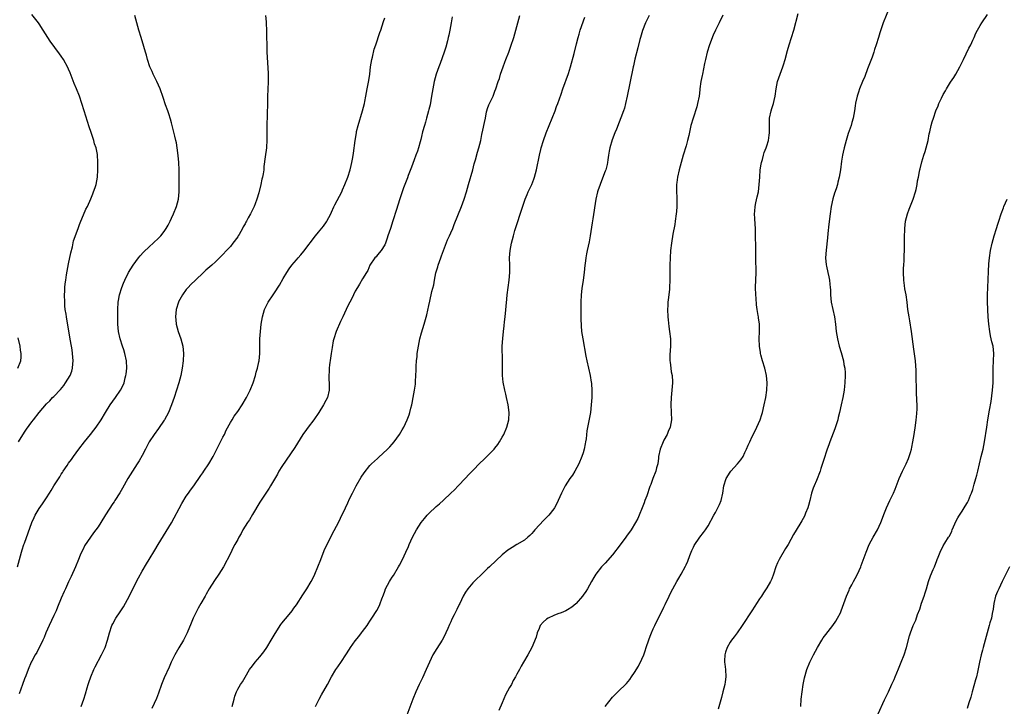
# Model space of a CAD drawing. Units: inches. Extents: x 2625000 to 2628000, y 1509000 to 1512000.
# Drawn here: x 2626006 to 2626274, y 1509391 to 1509578 of the extents above; entities that cross this region are included whole.
import ezdxf

# ---------------------------------------------------------------- set-up
doc = ezdxf.new("R2010")
doc.units = ezdxf.units.IN
doc.header["$MEASUREMENT"] = 0
doc.layers.add('LD26251509_10ft', color=73, linetype='Continuous')

msp = doc.modelspace()

# ---------------------------------------------------------------- linework, layer by layer
at = {"layer": 'LD26251509_10ft'}
for points, elevation in [([(2626242.24, 1509581), (2626240.68, 1509577), (2626239.71, 1509574.29), (2626239.34, 1509573), (2626238.73, 1509571), (2626238.25, 1509569.75), (2626238.09, 1509569), (2626237.64, 1509567.64), (2626236.42, 1509564.42), (2626235.61, 1509562.39), (2626235.01, 1509561), (2626234.2, 1509559), (2626233.94, 1509558.06), (2626233.54, 1509557), (2626233.13, 1509555.13), (2626233, 1509554.37), (2626232.8, 1509553), (2626232.44, 1509551), (2626232.14, 1509549.86), (2626231.89, 1509549), (2626231.12, 1509546.88), (2626230.53, 1509545), (2626230.02, 1509543), (2626229.75, 1509541.75), (2626229.6, 1509541), (2626229.33, 1509539.33), (2626229.03, 1509537), (2626228.7, 1509535), (2626228.35, 1509533.65), (2626228.21, 1509533), (2626227.85, 1509531.85), (2626227.4, 1509530.6), (2626226.96, 1509529.05), (2626226.51, 1509527), (2626226.19, 1509525), (2626225.82, 1509522.18), (2626225.61, 1509519.61), (2626225.5, 1509518.5), (2626225.1, 1509515.1), (2626224.99, 1509512.99), (2626225.14, 1509511.14), (2626225.19, 1509510.81), (2626225.58, 1509509), (2626225.86, 1509507.86), (2626226.02, 1509507), (2626226.12, 1509505.88), (2626226.24, 1509505), (2626226.29, 1509504.29), (2626226.33, 1509503), (2626226.53, 1509501), (2626226.93, 1509499), (2626227.36, 1509497), (2626227.65, 1509495), (2626227.86, 1509493), (2626228.18, 1509491), (2626228.69, 1509489), (2626229.24, 1509487.24), (2626229.84, 1509485), (2626229.98, 1509483.98), (2626230.17, 1509483), (2626230.26, 1509481.74), (2626230.28, 1509481), (2626230.22, 1509479), (2626230.12, 1509478.12), (2626229.99, 1509477), (2626229.65, 1509475), (2626229.24, 1509473), (2626228.79, 1509471), (2626228.44, 1509469.56), (2626228.27, 1509469), (2626227.9, 1509467.9), (2626227.51, 1509466.49), (2626227, 1509465.29), (2626226.16, 1509463), (2626225.87, 1509462.13), (2626225.42, 1509461), (2626225, 1509459.85), (2626224.73, 1509459), (2626224.35, 1509457.65), (2626223.71, 1509455.71), (2626223.49, 1509455), (2626222.48, 1509452.48), (2626221.84, 1509451), (2626221.61, 1509450.39), (2626221.17, 1509449), (2626220.66, 1509447), (2626220.34, 1509445.66), (2626220.13, 1509445), (2626219.55, 1509443.55), (2626219.37, 1509443), (2626219.25, 1509442.75), (2626218.55, 1509441.45), (2626218.24, 1509441), (2626217, 1509438.92), (2626216.27, 1509437.73), (2626214.77, 1509435), (2626214.08, 1509433.92), (2626212.38, 1509431), (2626211.91, 1509430.09), (2626211.48, 1509429), (2626210.81, 1509427), (2626210.32, 1509425.68), (2626210.02, 1509425), (2626209, 1509423.26), (2626208.85, 1509423), (2626208.07, 1509421.93), (2626207.5, 1509421), (2626207, 1509420.3), (2626206.17, 1509419), (2626205.69, 1509418.31), (2626204.87, 1509417), (2626202.3, 1509413), (2626200.91, 1509411), (2626200.1, 1509409.9), (2626199.36, 1509409), (2626199, 1509408.5), (2626198.19, 1509407), (2626197.77, 1509405.77), (2626197.54, 1509405), (2626197.43, 1509403.43), (2626197.44, 1509403), (2626197.54, 1509402.46), (2626197.72, 1509401), (2626197.83, 1509399), (2626197.66, 1509397.66), (2626197.55, 1509397), (2626197.04, 1509394.96), (2626196.61, 1509393.39), (2626195.72, 1509390.28)], 9870), ([(2626005.1, 1509429), (2626006.16, 1509433), (2626006.38, 1509433.62), (2626006.83, 1509435), (2626007, 1509435.44), (2626008.98, 1509441.02), (2626009.59, 1509442.41), (2626009.91, 1509443), (2626011, 1509444.81), (2626011.9, 1509446.1), (2626013, 1509447.75), (2626013.79, 1509449), (2626014.28, 1509449.72), (2626015, 1509450.97), (2626016.57, 1509453.43), (2626017, 1509454.18), (2626017.33, 1509454.67), (2626017.53, 1509455), (2626018.57, 1509456.57), (2626019, 1509457.19), (2626019.81, 1509458.19), (2626020.31, 1509459), (2626021.74, 1509461), (2626023.31, 1509463), (2626024.93, 1509465), (2626025.84, 1509466.16), (2626026.47, 1509467), (2626027.82, 1509469), (2626029.04, 1509471), (2626030.32, 1509473), (2626031, 1509474.01), (2626031.74, 1509475), (2626033.15, 1509477), (2626033.79, 1509478.21), (2626034.09, 1509479), (2626034.41, 1509480.41), (2626034.59, 1509481), (2626034.65, 1509481.35), (2626034.81, 1509483), (2626034.74, 1509485), (2626034.33, 1509487), (2626034.02, 1509488.02), (2626033.66, 1509489), (2626032.99, 1509491), (2626032.57, 1509493), (2626032.42, 1509495), (2626032.38, 1509496.38), (2626032.36, 1509499), (2626032.47, 1509501), (2626032.54, 1509501.46), (2626032.86, 1509503), (2626033.5, 1509505), (2626033.89, 1509506.11), (2626034.28, 1509507), (2626035.27, 1509509), (2626036.53, 1509511), (2626038.03, 1509513), (2626038.46, 1509513.54), (2626039.41, 1509514.59), (2626041, 1509516.15), (2626042.02, 1509517), (2626043.55, 1509518.45), (2626044.09, 1509519), (2626045, 1509520.16), (2626045.57, 1509521), (2626046.08, 1509521.92), (2626046.64, 1509523), (2626047, 1509523.81), (2626047.57, 1509525), (2626048.39, 1509527), (2626048.91, 1509529), (2626049.09, 1509531), (2626049.12, 1509535), (2626049.12, 1509537), (2626049.01, 1509538.99), (2626048.84, 1509540.84), (2626048.56, 1509543), (2626048.31, 1509544.31), (2626048.15, 1509545), (2626047.87, 1509546.13), (2626047.55, 1509547.55), (2626047, 1509549.76), (2626046.74, 1509550.74), (2626046.24, 1509552.24), (2626045.95, 1509553), (2626045.36, 1509554.64), (2626044.69, 1509556.69), (2626043.87, 1509559), (2626042.99, 1509560.99), (2626041.98, 1509563), (2626041.69, 1509563.69), (2626041.05, 1509565), (2626040.45, 1509567), (2626040.15, 1509568.15), (2626039.95, 1509569), (2626039.49, 1509570.51), (2626038.69, 1509573), (2626038.09, 1509575), (2626037.52, 1509577), (2626036.98, 1509579)], 9780), ([(2626005.4, 1509463), (2626007, 1509465.59), (2626007.57, 1509466.43), (2626009, 1509468.44), (2626009.43, 1509469), (2626011, 1509470.93), (2626013, 1509473.28), (2626013.86, 1509474.14), (2626014.65, 1509475), (2626015, 1509475.34), (2626016.79, 1509477.21), (2626017.69, 1509478.31), (2626018.17, 1509479), (2626019.38, 1509481), (2626019.83, 1509482.17), (2626020.08, 1509483), (2626020.16, 1509484.16), (2626020.26, 1509485), (2626020.09, 1509487), (2626019.96, 1509487.96), (2626019.52, 1509490.48), (2626019, 1509493.61), (2626018.38, 1509497), (2626018.29, 1509497.71), (2626018.09, 1509499), (2626017.99, 1509499.99), (2626017.93, 1509501), (2626017.91, 1509503), (2626017.96, 1509503.96), (2626018, 1509505), (2626018.07, 1509505.93), (2626018.2, 1509507), (2626018.45, 1509508.45), (2626018.59, 1509509.41), (2626019, 1509511.4), (2626019.59, 1509514.41), (2626020.03, 1509516.03), (2626020.36, 1509517.64), (2626021.59, 1509521), (2626021.91, 1509522.09), (2626022.31, 1509523), (2626023, 1509524.75), (2626023.72, 1509526.28), (2626024.1, 1509527), (2626025, 1509529.08), (2626025.59, 1509530.4), (2626025.8, 1509531), (2626026.18, 1509532.18), (2626026.47, 1509533), (2626026.84, 1509535), (2626026.97, 1509536.97), (2626026.98, 1509539), (2626026.82, 1509541.18), (2626026.45, 1509543), (2626026.08, 1509544.08), (2626025.85, 1509545), (2626025.15, 1509547.15), (2626024.63, 1509548.63), (2626023.2, 1509553), (2626022.63, 1509555), (2626021.98, 1509557), (2626021.15, 1509559), (2626020.48, 1509560.48), (2626019.39, 1509563.39), (2626019, 1509564.34), (2626018.8, 1509564.8), (2626017.56, 1509567), (2626017, 1509567.88), (2626016.49, 1509568.49), (2626013.94, 1509571.94), (2626013.32, 1509573), (2626012.09, 1509575), (2626011, 1509576.7), (2626010.78, 1509577), (2626009, 1509579.24)], 9770), ([(2626072.58, 1509579), (2626072.73, 1509577.27), (2626072.79, 1509576.79), (2626072.84, 1509575), (2626072.85, 1509573.15), (2626072.89, 1509571), (2626072.97, 1509569.03), (2626073.27, 1509563.27), (2626073.26, 1509562.74), (2626073.28, 1509561), (2626073.21, 1509558.79), (2626073.13, 1509557), (2626073.07, 1509555.07), (2626072.94, 1509548.94), (2626072.9, 1509545.1), (2626072.8, 1509543), (2626072.52, 1509540.52), (2626072.15, 1509537.85), (2626072.07, 1509537), (2626071.92, 1509535.92), (2626071.76, 1509535), (2626071.61, 1509534.39), (2626071.33, 1509533), (2626070.76, 1509530.76), (2626070.23, 1509529), (2626069.76, 1509527.76), (2626069.46, 1509527), (2626068.63, 1509525.37), (2626068.47, 1509525), (2626067.89, 1509523.89), (2626067.39, 1509523), (2626067.23, 1509522.77), (2626067, 1509522.3), (2626066.53, 1509521.47), (2626066.32, 1509521), (2626065.41, 1509519.41), (2626065.16, 1509519), (2626065, 1509518.76), (2626063.7, 1509517), (2626063, 1509516.13), (2626062, 1509515), (2626061, 1509513.92), (2626060.08, 1509513), (2626059, 1509511.98), (2626057.94, 1509511), (2626057.43, 1509510.57), (2626056.36, 1509509.64), (2626055.7, 1509509), (2626053.53, 1509507), (2626052.24, 1509505.76), (2626051.51, 1509505), (2626051, 1509504.4), (2626049.94, 1509503), (2626048.9, 1509501.1), (2626048.85, 1509501), (2626048.22, 1509499), (2626048.04, 1509497), (2626048.15, 1509496.15), (2626048.28, 1509495), (2626048.81, 1509493), (2626049.52, 1509491), (2626050.09, 1509489), (2626050.27, 1509487), (2626050.13, 1509485), (2626049.86, 1509483), (2626049.5, 1509481), (2626048.99, 1509479), (2626048.36, 1509477), (2626047.69, 1509475), (2626046.97, 1509473), (2626046.15, 1509471), (2626045.09, 1509469), (2626045, 1509468.87), (2626043.44, 1509466.56), (2626042.25, 1509465), (2626040.92, 1509463), (2626039.89, 1509461), (2626039, 1509459.23), (2626038.21, 1509457.79), (2626037.67, 1509457), (2626037, 1509455.95), (2626036.34, 1509455), (2626035.1, 1509453), (2626033.65, 1509450.35), (2626032.9, 1509449.1), (2626031.58, 1509447), (2626031.35, 1509446.65), (2626031, 1509446.16), (2626029, 1509443.1), (2626027.73, 1509441), (2626027, 1509439.88), (2626026.38, 1509439), (2626025.75, 1509438.25), (2626023.34, 1509434.66), (2626023, 1509433.95), (2626022.66, 1509433.34), (2626022.15, 1509432.15), (2626021.64, 1509431), (2626020.84, 1509429), (2626019.69, 1509426.31), (2626019, 1509424.93), (2626018.14, 1509423), (2626017.77, 1509422.23), (2626017, 1509420.44), (2626016, 1509418), (2626015.58, 1509417), (2626015, 1509415.72), (2626013.7, 1509413), (2626012.81, 1509411), (2626012.3, 1509409.7), (2626011.94, 1509409), (2626010.34, 1509405.66), (2626009.93, 1509405), (2626009, 1509403.34), (2626008.84, 1509403), (2626008, 1509401), (2626007.34, 1509399.34), (2626007, 1509398.54), (2626006.43, 1509397), (2626005.57, 1509394.43)], 9790), ([(2626022.41, 1509391), (2626023.09, 1509393), (2626023.57, 1509394.43), (2626024.04, 1509396.04), (2626024.35, 1509397), (2626024.52, 1509397.48), (2626025, 1509399.04), (2626025.85, 1509401), (2626026.22, 1509401.78), (2626027.96, 1509405), (2626028.95, 1509407), (2626029.61, 1509409), (2626030.13, 1509411), (2626030.77, 1509413), (2626031, 1509413.46), (2626031.84, 1509415), (2626033, 1509416.7), (2626033.91, 1509418.09), (2626035, 1509420.11), (2626038, 1509426), (2626039, 1509427.82), (2626040.19, 1509429.81), (2626040.95, 1509431), (2626042.49, 1509433.51), (2626043.36, 1509435), (2626047, 1509440.98), (2626049.76, 1509446.24), (2626051, 1509448.18), (2626051.59, 1509449), (2626052.17, 1509449.83), (2626053.09, 1509451), (2626055, 1509453.79), (2626055.47, 1509454.53), (2626055.81, 1509455), (2626057.15, 1509457), (2626058.31, 1509459), (2626059, 1509460.26), (2626059.9, 1509462.1), (2626061, 1509464.23), (2626061.38, 1509465), (2626061.89, 1509466.11), (2626063, 1509468.21), (2626063.47, 1509469), (2626064.07, 1509469.93), (2626065, 1509471.22), (2626066.23, 1509473), (2626067.42, 1509475), (2626068.43, 1509477), (2626069.18, 1509479), (2626069.81, 1509481), (2626070.06, 1509481.94), (2626070.37, 1509483), (2626070.76, 1509484.76), (2626070.8, 1509485), (2626071.03, 1509487), (2626071.06, 1509489), (2626071.06, 1509491), (2626071.19, 1509493), (2626071.42, 1509495), (2626071.75, 1509497), (2626072.01, 1509497.99), (2626072.32, 1509499), (2626073.31, 1509501), (2626074.63, 1509503), (2626075, 1509503.51), (2626076.37, 1509505.63), (2626077.37, 1509507.37), (2626078.35, 1509509), (2626079, 1509510.01), (2626079.77, 1509511), (2626081, 1509512.48), (2626081.45, 1509513), (2626082.19, 1509513.81), (2626083, 1509514.81), (2626086.19, 1509519), (2626087, 1509519.99), (2626088.33, 1509521.67), (2626089.16, 1509522.84), (2626089.25, 1509523), (2626090.31, 1509525), (2626090.51, 1509525.49), (2626091.13, 1509526.87), (2626091.45, 1509527.45), (2626093.31, 1509531), (2626093.51, 1509531.51), (2626094.16, 1509533), (2626094.94, 1509535), (2626095.58, 1509537), (2626095.84, 1509538.16), (2626096.06, 1509539), (2626096.3, 1509540.3), (2626096.49, 1509541.51), (2626096.93, 1509545), (2626097.29, 1509547), (2626097.37, 1509547.37), (2626097.79, 1509549), (2626098.97, 1509553), (2626099.47, 1509555), (2626099.6, 1509555.6), (2626099.86, 1509557), (2626100.02, 1509557.98), (2626100.24, 1509559), (2626100.69, 1509561.31), (2626100.93, 1509563), (2626101.15, 1509565), (2626101.47, 1509567), (2626101.67, 1509567.67), (2626102.18, 1509569.82), (2626102.61, 1509571), (2626103.68, 1509574.32), (2626103.92, 1509575), (2626104.66, 1509577.34), (2626105, 1509578.34)], 9800), ([(2626123.39, 1509578.61), (2626123.05, 1509577), (2626122.71, 1509575), (2626122.42, 1509573.58), (2626122.29, 1509573), (2626122.05, 1509572.05), (2626121.66, 1509570.34), (2626121.23, 1509569), (2626120.12, 1509565.88), (2626119.76, 1509565), (2626119, 1509563), (2626118.48, 1509561), (2626118.11, 1509559), (2626117.78, 1509557), (2626117.34, 1509554.66), (2626117, 1509553.36), (2626116.92, 1509553), (2626116.38, 1509551), (2626116.08, 1509549.92), (2626115.79, 1509549), (2626115.31, 1509547.31), (2626115, 1509546.06), (2626114.81, 1509545.19), (2626114.63, 1509544.63), (2626114.24, 1509543), (2626113.96, 1509542.04), (2626113.52, 1509541), (2626113, 1509539.65), (2626112.32, 1509537.68), (2626111.42, 1509535.42), (2626111.2, 1509534.8), (2626110.11, 1509532.11), (2626109.72, 1509531), (2626109.08, 1509529.08), (2626108.13, 1509525.87), (2626107.33, 1509523.33), (2626107.15, 1509522.85), (2626106.69, 1509521.31), (2626106.56, 1509521), (2626105.89, 1509519), (2626105.65, 1509518.35), (2626105.22, 1509517), (2626105, 1509516.58), (2626104, 1509515), (2626103, 1509513.83), (2626102.65, 1509513.35), (2626102.33, 1509513), (2626101, 1509511.02), (2626100.4, 1509509.6), (2626100.06, 1509509), (2626099, 1509507.31), (2626098.14, 1509505.86), (2626097.58, 1509505), (2626097, 1509503.96), (2626096.52, 1509503), (2626096.05, 1509501.95), (2626095.51, 1509501), (2626095, 1509500), (2626094.52, 1509499), (2626093.65, 1509497), (2626093, 1509495.69), (2626091.78, 1509493), (2626091.12, 1509491), (2626091, 1509490.44), (2626090.68, 1509488.68), (2626090.44, 1509487), (2626090.28, 1509485.72), (2626089.96, 1509483.96), (2626089.89, 1509483), (2626089.91, 1509482.09), (2626089.79, 1509481), (2626089.83, 1509479.83), (2626089.92, 1509479), (2626089.91, 1509478.09), (2626089.93, 1509477), (2626089.4, 1509475), (2626089, 1509474.25), (2626088.38, 1509473), (2626087.07, 1509470.93), (2626085.7, 1509469), (2626084.16, 1509467), (2626083.69, 1509466.31), (2626082.76, 1509465), (2626080.54, 1509461.46), (2626077, 1509456.29), (2626076.24, 1509455), (2626075.81, 1509454.19), (2626073.94, 1509451), (2626073.6, 1509450.4), (2626073, 1509449.55), (2626071.9, 1509447.9), (2626071.2, 1509446.8), (2626071, 1509446.52), (2626069, 1509443.21), (2626068.22, 1509441.78), (2626067.69, 1509441), (2626066.43, 1509439), (2626065.93, 1509438.07), (2626065.29, 1509437), (2626065, 1509436.44), (2626064.19, 1509435), (2626063.78, 1509434.22), (2626063, 1509432.57), (2626061.15, 1509429), (2626059.89, 1509427), (2626058.71, 1509425.29), (2626057.26, 1509423), (2626056.43, 1509421.57), (2626056.14, 1509421), (2626055.01, 1509419.01), (2626054.26, 1509417.74), (2626053.86, 1509417), (2626052.87, 1509415), (2626052.35, 1509413.65), (2626051.26, 1509411), (2626050.21, 1509409), (2626049, 1509406.93), (2626048.3, 1509405.7), (2626047.93, 1509405), (2626046.92, 1509403), (2626046.31, 1509401.69), (2626045, 1509398.76), (2626044.31, 1509397), (2626043.44, 1509394.56), (2626042.88, 1509393.12), (2626041.6, 1509390.4)], 9810), ([(2626063.5, 1509391), (2626064, 1509393), (2626064.26, 1509393.74), (2626064.65, 1509395), (2626065, 1509395.66), (2626065.8, 1509397), (2626066.31, 1509397.69), (2626067, 1509398.93), (2626068.24, 1509401), (2626069, 1509402.07), (2626069.72, 1509403), (2626071, 1509404.44), (2626072.14, 1509405.86), (2626072.94, 1509407), (2626074.13, 1509409), (2626075.18, 1509410.82), (2626076.75, 1509413.25), (2626077, 1509413.6), (2626079, 1509415.97), (2626079.8, 1509417), (2626080.31, 1509417.69), (2626081, 1509418.67), (2626082.69, 1509421.31), (2626083.81, 1509423), (2626085.03, 1509425), (2626085.69, 1509426.31), (2626086, 1509427), (2626086.81, 1509429), (2626087.58, 1509431), (2626088.57, 1509433.43), (2626089.19, 1509434.81), (2626089.62, 1509435.62), (2626090.52, 1509437.48), (2626092.59, 1509441.41), (2626093, 1509442.23), (2626094.34, 1509445), (2626095, 1509446.41), (2626095.46, 1509447.46), (2626096.2, 1509449), (2626097.23, 1509451), (2626098.62, 1509453.38), (2626099.43, 1509454.57), (2626101, 1509456.57), (2626101.41, 1509457), (2626103, 1509458.48), (2626103.28, 1509458.72), (2626105.81, 1509461), (2626106.39, 1509461.61), (2626107, 1509462.32), (2626107.61, 1509463), (2626109.01, 1509465), (2626109.8, 1509466.2), (2626110.24, 1509467), (2626111.12, 1509469), (2626111.66, 1509470.34), (2626111.84, 1509471), (2626112.12, 1509472.12), (2626112.38, 1509473), (2626112.5, 1509473.5), (2626112.79, 1509475), (2626113.13, 1509477), (2626113.34, 1509478.66), (2626113.37, 1509479.37), (2626113.47, 1509481), (2626113.53, 1509482.47), (2626113.56, 1509483.56), (2626113.66, 1509485), (2626113.81, 1509486.19), (2626113.87, 1509487), (2626114.01, 1509488.01), (2626114.17, 1509489), (2626114.59, 1509491), (2626115, 1509492.63), (2626115.7, 1509495), (2626116.43, 1509497.57), (2626117, 1509500.08), (2626117.25, 1509501.25), (2626117.85, 1509503.85), (2626118.35, 1509505.65), (2626118.55, 1509507), (2626118.91, 1509508.91), (2626119.43, 1509510.57), (2626119.54, 1509511), (2626120.29, 1509513), (2626120.45, 1509513.55), (2626121.03, 1509515.03), (2626122.09, 1509517.91), (2626122.63, 1509519), (2626123, 1509519.85), (2626123.53, 1509521), (2626123.94, 1509522.06), (2626125.91, 1509527), (2626126.66, 1509529), (2626127.26, 1509531), (2626127.82, 1509533), (2626128.96, 1509536.96), (2626129.37, 1509538.63), (2626129.69, 1509539.69), (2626130.25, 1509541.75), (2626130.62, 1509543), (2626131.13, 1509545), (2626131.45, 1509546.55), (2626131.74, 1509547.74), (2626132.18, 1509549.82), (2626132.39, 1509551), (2626132.72, 1509552.72), (2626132.78, 1509553), (2626133, 1509553.7), (2626133.34, 1509554.66), (2626133.5, 1509555), (2626134.48, 1509557), (2626135, 1509558.36), (2626135.27, 1509559), (2626135.9, 1509561), (2626136.22, 1509561.78), (2626136.53, 1509563), (2626137.21, 1509565), (2626137.72, 1509566.28), (2626137.98, 1509567), (2626138.76, 1509569), (2626139.37, 1509570.63), (2626140.14, 1509573), (2626140.7, 1509575), (2626141.19, 1509577), (2626141.73, 1509579)], 9820), ([(2626086.18, 1509391), (2626087.17, 1509393), (2626087.81, 1509394.19), (2626089.42, 1509397), (2626090.54, 1509399), (2626091.72, 1509401), (2626092.25, 1509401.75), (2626093.24, 1509403.24), (2626094.46, 1509405), (2626095.46, 1509406.54), (2626095.74, 1509407), (2626097, 1509408.84), (2626097.94, 1509410.06), (2626098.73, 1509411), (2626099, 1509411.35), (2626100.22, 1509413), (2626100.52, 1509413.48), (2626101, 1509414.16), (2626101.54, 1509415), (2626102.87, 1509417.13), (2626103.55, 1509418.45), (2626103.8, 1509419), (2626104.22, 1509420.22), (2626104.68, 1509421.32), (2626105, 1509422.32), (2626105.26, 1509423), (2626106.31, 1509425), (2626106.58, 1509425.42), (2626107, 1509426.16), (2626107.36, 1509426.64), (2626108.77, 1509429), (2626109, 1509429.44), (2626109.81, 1509431), (2626110.79, 1509433), (2626111.46, 1509434.54), (2626111.68, 1509435), (2626112.58, 1509437), (2626113.63, 1509439), (2626114.93, 1509441), (2626115.85, 1509442.15), (2626116.58, 1509443), (2626117, 1509443.46), (2626119, 1509445.35), (2626119.89, 1509446.11), (2626121, 1509447.09), (2626123.04, 1509449), (2626124.04, 1509449.96), (2626125, 1509451.03), (2626127, 1509453.13), (2626127.94, 1509454.06), (2626129, 1509455.22), (2626131, 1509457.24), (2626131.91, 1509458.09), (2626134.77, 1509461), (2626135, 1509461.26), (2626135.76, 1509462.24), (2626136.26, 1509463), (2626137, 1509464.25), (2626137.4, 1509465), (2626138.26, 1509467), (2626138.77, 1509469), (2626138.87, 1509471), (2626138.64, 1509473), (2626138.17, 1509475), (2626137.93, 1509475.93), (2626137.67, 1509477), (2626137.25, 1509479.25), (2626137.09, 1509481), (2626137.05, 1509483), (2626137.05, 1509485), (2626136.99, 1509489), (2626137.11, 1509491.11), (2626137.32, 1509493), (2626137.51, 1509494.49), (2626137.62, 1509495.62), (2626137.78, 1509497), (2626138.23, 1509501.77), (2626138.36, 1509503), (2626138.85, 1509507), (2626139.01, 1509509), (2626139.02, 1509511), (2626138.99, 1509513), (2626139.1, 1509515), (2626139.47, 1509517), (2626140.01, 1509519), (2626140.45, 1509520.45), (2626140.7, 1509521.3), (2626142.31, 1509526.31), (2626143.22, 1509529), (2626143.74, 1509530.26), (2626144.08, 1509531), (2626145.08, 1509533), (2626145.59, 1509534.41), (2626145.79, 1509535), (2626146.28, 1509537), (2626147.15, 1509541), (2626147.5, 1509542.5), (2626147.62, 1509543), (2626148.19, 1509545), (2626148.93, 1509547), (2626149.77, 1509549), (2626150.58, 1509551), (2626151.35, 1509553), (2626151.78, 1509554.22), (2626152.08, 1509555), (2626153, 1509557.54), (2626153.5, 1509559), (2626155, 1509563.15), (2626155.57, 1509565), (2626156.59, 1509568.59), (2626157.24, 1509571.24), (2626157.61, 1509573), (2626157.89, 1509573.89), (2626158.2, 1509575), (2626159.5, 1509578.5)], 9830), ([(2626176.94, 1509579), (2626176.34, 1509577.66), (2626175.99, 1509577), (2626175.12, 1509574.88), (2626174.57, 1509573), (2626174.45, 1509572.45), (2626173.84, 1509570.16), (2626173.09, 1509567.09), (2626172.7, 1509565.3), (2626172.61, 1509565), (2626172.5, 1509564.5), (2626170.99, 1509557), (2626170.57, 1509555), (2626170.22, 1509553.78), (2626169.97, 1509553), (2626168.04, 1509548.04), (2626167.66, 1509547), (2626166.87, 1509545.13), (2626166.22, 1509543), (2626166.06, 1509542.06), (2626165.91, 1509541), (2626165.69, 1509539.69), (2626165.64, 1509539), (2626165.53, 1509538.47), (2626165.14, 1509537), (2626165, 1509536.6), (2626164.03, 1509533.97), (2626163.62, 1509533), (2626163, 1509531.3), (2626162.9, 1509531), (2626162.46, 1509529), (2626161.66, 1509523.66), (2626161.46, 1509522.54), (2626160.92, 1509519), (2626160.63, 1509517.37), (2626160.09, 1509515), (2626159.89, 1509514.11), (2626159.69, 1509513), (2626159.51, 1509511.51), (2626159.43, 1509511), (2626159.25, 1509509), (2626159, 1509507), (2626158.68, 1509504.68), (2626158.5, 1509503), (2626158.37, 1509501), (2626158.35, 1509499), (2626158.4, 1509497.6), (2626158.4, 1509496.4), (2626158.49, 1509494.49), (2626158.6, 1509493), (2626158.89, 1509491), (2626159.75, 1509486.25), (2626160, 1509485), (2626160.93, 1509481), (2626161.2, 1509479.2), (2626161.25, 1509479), (2626161.28, 1509478.72), (2626161.38, 1509477), (2626161.37, 1509475), (2626161.23, 1509473), (2626160.96, 1509471), (2626160.04, 1509465.96), (2626159.78, 1509463.78), (2626159.65, 1509463), (2626159.54, 1509462.46), (2626159.27, 1509461), (2626159, 1509459.99), (2626158.69, 1509459), (2626157.87, 1509457), (2626156.77, 1509455), (2626156.09, 1509453.91), (2626155.42, 1509453), (2626154.12, 1509451), (2626153.07, 1509449), (2626152.22, 1509447), (2626151.84, 1509446.16), (2626151.2, 1509445), (2626151, 1509444.72), (2626149.63, 1509443), (2626149, 1509442.42), (2626148.31, 1509441.69), (2626145.84, 1509439), (2626145.46, 1509438.54), (2626145, 1509438.03), (2626144.49, 1509437.51), (2626143.91, 1509437), (2626143, 1509436.25), (2626141, 1509435), (2626139.72, 1509434.27), (2626139, 1509433.79), (2626138.54, 1509433.46), (2626137, 1509432.2), (2626135.32, 1509430.68), (2626133.53, 1509429), (2626133, 1509428.47), (2626131.46, 1509427), (2626131, 1509426.54), (2626130.2, 1509425.8), (2626129, 1509424.6), (2626127.62, 1509423), (2626127, 1509422.11), (2626126.37, 1509421), (2626125.41, 1509419), (2626125.26, 1509418.74), (2626124.6, 1509417.4), (2626123.88, 1509415.88), (2626123.29, 1509414.71), (2626123, 1509413.98), (2626122.68, 1509413.32), (2626122.21, 1509412.21), (2626121.67, 1509411), (2626121, 1509409.63), (2626120.66, 1509409), (2626119.22, 1509406.78), (2626118.13, 1509405), (2626117.17, 1509403), (2626116.31, 1509401), (2626115.25, 1509398.75), (2626114.39, 1509397), (2626113.51, 1509395), (2626112.7, 1509393), (2626111, 1509388.62)], 9840), ([(2626197, 1509579.03), (2626195.99, 1509577), (2626195.02, 1509575), (2626194.4, 1509573.6), (2626193.4, 1509571), (2626192.76, 1509569), (2626192.26, 1509567), (2626192.06, 1509565.94), (2626191.46, 1509563), (2626191.37, 1509562.63), (2626191.05, 1509561), (2626190.77, 1509559), (2626190.75, 1509558.75), (2626190.54, 1509557), (2626190.16, 1509555), (2626189.91, 1509554.09), (2626188.9, 1509551), (2626188.34, 1509549), (2626188.13, 1509548.13), (2626187.73, 1509546.27), (2626187.41, 1509545), (2626187, 1509543.51), (2626186.24, 1509541), (2626185.95, 1509539.95), (2626185.66, 1509539), (2626185.14, 1509537), (2626184.68, 1509535), (2626184.5, 1509533.5), (2626184.4, 1509533), (2626184.38, 1509532.38), (2626184.4, 1509531), (2626184.5, 1509529.5), (2626184.54, 1509528.54), (2626184.52, 1509527), (2626184.39, 1509525.61), (2626184.35, 1509525), (2626184.08, 1509523), (2626183.93, 1509522.07), (2626183.44, 1509519.44), (2626183.04, 1509517), (2626182.81, 1509515), (2626182.67, 1509513), (2626182.6, 1509511), (2626182.6, 1509507), (2626182.51, 1509505), (2626182.47, 1509504.47), (2626182.22, 1509502.22), (2626182.06, 1509501), (2626182.03, 1509500.03), (2626181.98, 1509499), (2626182.08, 1509497), (2626182.15, 1509496.14), (2626182.35, 1509494.35), (2626182.54, 1509493), (2626182.73, 1509491), (2626182.75, 1509489), (2626182.61, 1509486.61), (2626182.61, 1509485), (2626182.64, 1509484.64), (2626182.85, 1509483), (2626183, 1509482.06), (2626183.2, 1509481), (2626183.3, 1509479.3), (2626183.31, 1509479), (2626183.14, 1509477), (2626182.92, 1509475), (2626182.88, 1509473.12), (2626183, 1509471), (2626183.01, 1509469), (2626182.65, 1509467), (2626182.17, 1509465.83), (2626181.87, 1509465), (2626181, 1509463.4), (2626180.8, 1509463), (2626179.95, 1509461), (2626179.55, 1509459), (2626179.5, 1509458.5), (2626179.29, 1509457), (2626179, 1509455.87), (2626178.76, 1509455), (2626177.98, 1509453), (2626177.4, 1509451.39), (2626177.17, 1509450.83), (2626176.31, 1509448.31), (2626175.83, 1509447), (2626175.59, 1509446.41), (2626175.07, 1509445), (2626174.24, 1509443), (2626173.85, 1509442.15), (2626173.27, 1509441), (2626172.05, 1509439), (2626171.63, 1509438.37), (2626171, 1509437.55), (2626170.61, 1509437), (2626169.07, 1509434.93), (2626167, 1509432.25), (2626165, 1509429.95), (2626164.51, 1509429.49), (2626164.04, 1509429), (2626162.48, 1509427), (2626161.89, 1509426.11), (2626161.32, 1509425), (2626160.19, 1509423), (2626159.7, 1509422.3), (2626159, 1509421.22), (2626158.82, 1509421), (2626157.08, 1509419), (2626157, 1509418.92), (2626155.96, 1509418.04), (2626154.77, 1509417.23), (2626154.32, 1509417), (2626153, 1509416.45), (2626152.16, 1509416.16), (2626151, 1509415.72), (2626149.47, 1509415), (2626149, 1509414.69), (2626148.09, 1509413.91), (2626147.34, 1509413), (2626147, 1509412.23), (2626146.5, 1509411), (2626146.21, 1509409.79), (2626145.06, 1509407), (2626143.96, 1509405), (2626142.8, 1509403), (2626142.1, 1509401.9), (2626141.69, 1509401), (2626141, 1509399.74), (2626140.62, 1509399), (2626139.97, 1509398.03), (2626139.48, 1509397), (2626139, 1509396.17), (2626137.87, 1509394.13), (2626137, 1509392), (2626136.1, 1509389.9)], 9850), ([(2626165, 1509391), (2626167, 1509393.51), (2626167.73, 1509394.27), (2626168.41, 1509395), (2626170.77, 1509397.23), (2626171.7, 1509398.3), (2626172.19, 1509399), (2626173, 1509400.25), (2626174.05, 1509401.95), (2626175, 1509403.85), (2626175.48, 1509405), (2626175.91, 1509406.09), (2626176.19, 1509407), (2626176.89, 1509409.11), (2626177, 1509409.4), (2626177.41, 1509410.59), (2626177.59, 1509411), (2626178.1, 1509412.1), (2626178.5, 1509413), (2626179, 1509414.01), (2626179.35, 1509414.65), (2626179.98, 1509415.98), (2626180.67, 1509417.33), (2626181, 1509418.04), (2626181.32, 1509418.68), (2626181.45, 1509419), (2626181.84, 1509419.83), (2626183, 1509422.21), (2626183.41, 1509423), (2626184.51, 1509425), (2626185, 1509425.88), (2626185.66, 1509427), (2626186.85, 1509429.15), (2626187, 1509429.52), (2626187.48, 1509430.52), (2626188.06, 1509432.06), (2626188.59, 1509433.41), (2626189, 1509434.35), (2626189.22, 1509434.78), (2626190.77, 1509437), (2626191.73, 1509438.27), (2626192.26, 1509439), (2626193, 1509440.1), (2626194.59, 1509443), (2626195, 1509443.72), (2626195.67, 1509445), (2626196.1, 1509445.9), (2626196.53, 1509447), (2626197.02, 1509449), (2626197.31, 1509451), (2626197.89, 1509453), (2626199, 1509454.76), (2626199.18, 1509455), (2626201.05, 1509457), (2626201.92, 1509458.08), (2626202.51, 1509459), (2626203, 1509460.1), (2626203.45, 1509461), (2626203.93, 1509462.07), (2626204.32, 1509463), (2626205, 1509464.47), (2626205.89, 1509466.11), (2626206.29, 1509467), (2626207.15, 1509469), (2626207.63, 1509470.37), (2626207.81, 1509471), (2626208.3, 1509473), (2626208.69, 1509475), (2626208.96, 1509477), (2626209.05, 1509479), (2626208.87, 1509481), (2626208.42, 1509483), (2626207.81, 1509485), (2626207.37, 1509486.63), (2626207.29, 1509487), (2626207.27, 1509487.27), (2626206.97, 1509489), (2626206.91, 1509491), (2626206.99, 1509493), (2626206.95, 1509495), (2626206.72, 1509496.72), (2626206.71, 1509497), (2626206.67, 1509497.33), (2626206.39, 1509499), (2626206.22, 1509500.22), (2626206.04, 1509502.04), (2626205.98, 1509503), (2626205.94, 1509505), (2626206.09, 1509509), (2626205.95, 1509513), (2626205.95, 1509515.95), (2626205.97, 1509517), (2626205.94, 1509517.94), (2626205.94, 1509519), (2626205.89, 1509521), (2626205.79, 1509522.21), (2626205.73, 1509523.73), (2626205.62, 1509525), (2626205.7, 1509525.7), (2626205.78, 1509527), (2626206.03, 1509528.03), (2626206.36, 1509529.64), (2626206.68, 1509531), (2626206.92, 1509533), (2626207.04, 1509535), (2626207.21, 1509537), (2626207.44, 1509538.56), (2626207.53, 1509539), (2626207.77, 1509539.77), (2626208.08, 1509541), (2626208.28, 1509541.72), (2626208.84, 1509543), (2626209, 1509543.48), (2626209.45, 1509545), (2626209.61, 1509546.39), (2626209.72, 1509547), (2626209.73, 1509547.73), (2626209.67, 1509549), (2626209.71, 1509549.71), (2626209.73, 1509551), (2626210.16, 1509553), (2626210.38, 1509553.62), (2626210.78, 1509555), (2626211, 1509555.86), (2626211.26, 1509557), (2626211.54, 1509559), (2626211.89, 1509561), (2626212.57, 1509563), (2626213, 1509564.03), (2626213.38, 1509565), (2626213.52, 1509565.52), (2626214, 1509567), (2626214.59, 1509569.41), (2626215.03, 1509570.97), (2626215.68, 1509573), (2626216.29, 1509575), (2626217.5, 1509579.5)], 9860), ([(2626218.27, 1509391), (2626218.37, 1509393), (2626218.6, 1509395), (2626218.88, 1509397), (2626219.21, 1509398.79), (2626219.86, 1509401), (2626220.71, 1509403), (2626221, 1509403.54), (2626221.71, 1509405), (2626222.8, 1509407), (2626223.97, 1509409), (2626224.36, 1509409.64), (2626225, 1509410.56), (2626226.91, 1509413), (2626227.77, 1509414.23), (2626228.26, 1509415), (2626229, 1509416.44), (2626229.25, 1509417), (2626230.69, 1509421), (2626231.35, 1509422.65), (2626231.51, 1509423), (2626232.08, 1509424.08), (2626232.53, 1509425), (2626233, 1509425.81), (2626233.64, 1509427), (2626234.55, 1509429), (2626234.68, 1509429.32), (2626236, 1509433), (2626236.86, 1509435), (2626237.96, 1509437), (2626239.14, 1509439), (2626240.05, 1509441), (2626241, 1509443.67), (2626241.51, 1509445), (2626242.46, 1509447), (2626243.44, 1509449), (2626243.93, 1509450.07), (2626245.01, 1509453), (2626245.91, 1509455), (2626246.9, 1509457), (2626247.54, 1509458.46), (2626247.75, 1509459), (2626248.04, 1509460.04), (2626248.34, 1509461), (2626248.47, 1509461.53), (2626248.76, 1509463), (2626249.09, 1509465), (2626249.41, 1509467.41), (2626249.58, 1509469), (2626249.67, 1509469.67), (2626249.85, 1509471.85), (2626249.87, 1509473), (2626249.81, 1509474.19), (2626249.79, 1509475), (2626249.71, 1509475.71), (2626249.68, 1509477), (2626249.7, 1509478.3), (2626249.6, 1509479.6), (2626249.62, 1509481), (2626249.6, 1509482.4), (2626249.41, 1509485), (2626249, 1509488.2), (2626248.33, 1509493), (2626247.89, 1509495.89), (2626247.7, 1509497), (2626247.4, 1509499), (2626247.18, 1509501), (2626246.91, 1509503), (2626246.58, 1509504.58), (2626246.47, 1509505.53), (2626246.25, 1509507), (2626246.17, 1509509), (2626246.22, 1509510.22), (2626246.23, 1509511), (2626246.33, 1509512.33), (2626246.34, 1509513.66), (2626246.42, 1509515), (2626246.45, 1509517), (2626246.43, 1509518.43), (2626246.46, 1509519), (2626246.5, 1509520.5), (2626246.53, 1509521), (2626246.75, 1509523), (2626247.24, 1509525), (2626247.69, 1509526.31), (2626248.78, 1509529), (2626249.44, 1509531), (2626249.6, 1509531.6), (2626249.89, 1509533), (2626250, 1509534), (2626250.24, 1509535), (2626250.56, 1509536.56), (2626250.63, 1509537), (2626250.72, 1509537.28), (2626251.18, 1509539.18), (2626251.74, 1509541), (2626252.06, 1509541.94), (2626252.37, 1509543), (2626252.86, 1509545), (2626253.2, 1509546.8), (2626253.33, 1509547.33), (2626253.69, 1509549), (2626254.01, 1509550.01), (2626254.3, 1509551), (2626254.97, 1509553), (2626255.57, 1509554.43), (2626255.78, 1509555), (2626256.49, 1509556.49), (2626257, 1509557.49), (2626257.57, 1509558.43), (2626257.87, 1509559), (2626259, 1509560.86), (2626259.87, 1509562.13), (2626260.41, 1509563), (2626261.54, 1509565), (2626262.52, 1509567), (2626263.97, 1509570.03), (2626264.46, 1509571), (2626265, 1509572.21), (2626265.4, 1509573), (2626265.87, 1509574.13), (2626266.33, 1509575), (2626267, 1509576.2), (2626267.48, 1509577), (2626269, 1509579.25)], 9880), ([(2626239.29, 1509389), (2626241, 1509392.77), (2626241.13, 1509393), (2626241.72, 1509394.28), (2626242.09, 1509395), (2626243, 1509397.02), (2626243.64, 1509398.36), (2626243.89, 1509399), (2626244.8, 1509401.2), (2626245.58, 1509403), (2626246.38, 1509405), (2626246.97, 1509407), (2626247.83, 1509410.17), (2626248.1, 1509411), (2626248.85, 1509413), (2626249.51, 1509414.49), (2626250.03, 1509416.03), (2626250.59, 1509417.41), (2626251.1, 1509419.1), (2626251.78, 1509421), (2626252.09, 1509421.91), (2626252.43, 1509423), (2626252.99, 1509425.01), (2626253.49, 1509426.51), (2626254.26, 1509428.26), (2626254.6, 1509429), (2626255.29, 1509430.71), (2626255.37, 1509431), (2626255.58, 1509431.58), (2626256.13, 1509433), (2626257, 1509434.72), (2626257.44, 1509435.44), (2626258.45, 1509437), (2626258.66, 1509437.34), (2626259.33, 1509438.67), (2626259.46, 1509439), (2626260.55, 1509441.45), (2626261, 1509442.27), (2626261.24, 1509442.76), (2626262.15, 1509444.15), (2626263, 1509445.5), (2626263.57, 1509446.43), (2626263.87, 1509447), (2626264.44, 1509448.44), (2626264.68, 1509449), (2626265, 1509449.99), (2626265.45, 1509451.45), (2626265.9, 1509453), (2626266.11, 1509453.89), (2626266.43, 1509455), (2626267.35, 1509459), (2626267.84, 1509461), (2626268.05, 1509461.95), (2626268.25, 1509463), (2626268.81, 1509467), (2626269.14, 1509469), (2626269.62, 1509471.62), (2626270.01, 1509473.99), (2626270.4, 1509477), (2626270.56, 1509479), (2626270.6, 1509481), (2626270.6, 1509483), (2626270.75, 1509487), (2626270.55, 1509489), (2626270.22, 1509490.22), (2626270.07, 1509491), (2626269.85, 1509491.85), (2626269.64, 1509493), (2626269.36, 1509495), (2626269.19, 1509497), (2626269.09, 1509498.91), (2626269.1, 1509499.1), (2626269.04, 1509501), (2626269.03, 1509503), (2626269.08, 1509505), (2626269.3, 1509509.3), (2626269.43, 1509511.43), (2626269.57, 1509513), (2626269.86, 1509515), (2626270.3, 1509517), (2626270.86, 1509519), (2626271.49, 1509521), (2626271.83, 1509522.17), (2626272.11, 1509523), (2626272.75, 1509525), (2626273.35, 1509526.65), (2626273.49, 1509527), (2626274.37, 1509529)], 9890), ([(2626005.14, 1509483), (2626006.03, 1509485), (2626006.04, 1509486.04), (2626006.1, 1509487), (2626005.94, 1509487.94), (2626005.79, 1509489), (2626005.29, 1509491.29)], 9760), ([(2626275, 1509428.98), (2626273, 1509424.97), (2626272.09, 1509423), (2626271.78, 1509422.22), (2626271.24, 1509421), (2626270.74, 1509419), (2626270.59, 1509417.41), (2626270.29, 1509416.29), (2626270.11, 1509415), (2626269.71, 1509413.71), (2626269.52, 1509413), (2626268.91, 1509411), (2626267.83, 1509407), (2626267.67, 1509406.33), (2626267.31, 1509405), (2626266.88, 1509403), (2626266.34, 1509400.34), (2626266, 1509399), (2626265.76, 1509398.24), (2626264.89, 1509395), (2626264.52, 1509393.48), (2626263.98, 1509391.98), (2626263.53, 1509390.47)], 9900)]:
    msp.add_lwpolyline(points, dxfattribs=dict(at, elevation=elevation))

doc.saveas('drawing.dxf')
